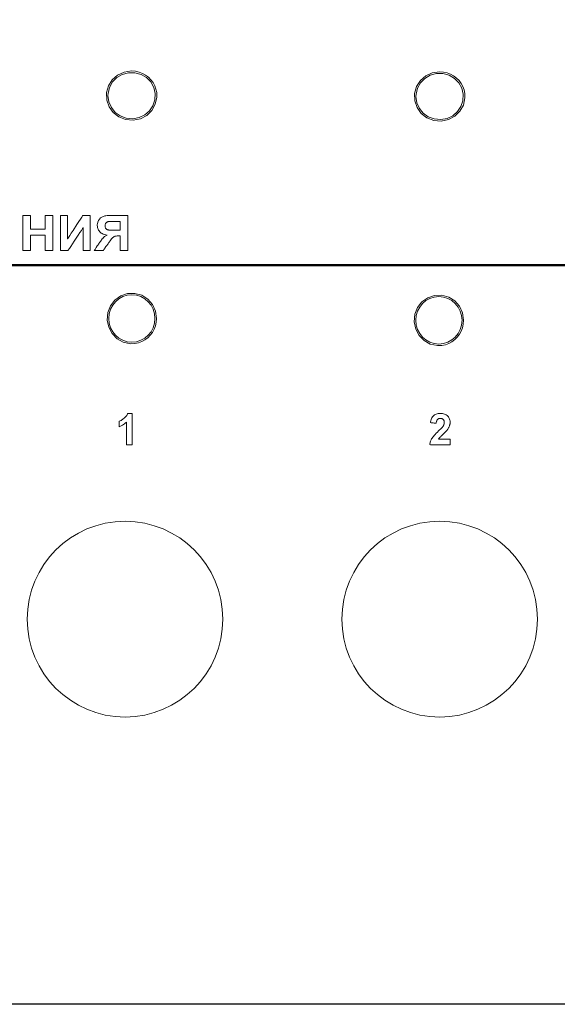
# Model space of a CAD drawing. Units: centimetres. Extents: x -68 to 489, y -92 to 306.
# Drawn here: x 316 to 352, y 175 to 240 of the extents above; entities that cross this region are included whole.
import ezdxf

# ---------------------------------------------------------------- set-up
doc = ezdxf.new("R2010")
doc.units = ezdxf.units.CM
doc.header["$MEASUREMENT"] = 0
doc.layers.add('layer 2', color=7, linetype='Continuous')

# ---------------------------------------------------------------- blocks, each defined once
blk = doc.blocks.new('RCA-148_FRONT')
blk.add_lwpolyline([(27.186, 89.159), (462.41, 89.159), (462.41, -0.015), (27.186, -0.015)], close=True)
at = {"layer": 'layer 2', "lineweight": 20}
for points in [[(357.76, 61.327), (357.272, 61.256), (356.841, 61.056), (356.489, 60.75), (356.238, 60.358), (356.11, 59.902), (356.125, 59.415), (356.279, 58.97), (356.552, 58.593), (356.921, 58.307), (357.365, 58.131), (357.861, 58.088), (358.34, 58.187), (358.757, 58.409), (359.09, 58.734), (359.318, 59.141), (359.419, 59.607), (359.41, 59.902), (359.362, 60.137), (359.282, 60.358), (359.17, 60.564), (359.031, 60.75), (358.866, 60.915), (358.679, 61.056), (358.472, 61.171), (358.248, 61.256), (358.01, 61.308)], [(356.202, 59.706), (356.261, 59.291), (356.427, 58.92), (356.683, 58.608), (357.014, 58.372), (357.403, 58.227), (357.833, 58.189), (358.252, 58.265), (358.623, 58.442), (358.931, 58.705), (359.159, 59.039), (359.291, 59.426), (359.311, 59.848), (359.215, 60.25), (359.017, 60.603), (358.734, 60.891), (358.382, 61.099), (357.977, 61.211), (357.543, 61.211), (357.138, 61.099), (356.786, 60.891), (356.503, 60.603), (356.305, 60.25), (356.209, 59.848), (356.202, 59.706), (356.202, 59.706), (356.202, 59.706), (356.202, 59.706), (356.202, 59.706), (356.202, 59.706), (356.202, 59.706), (356.202, 59.706), (356.202, 59.706), (356.202, 59.706), (356.202, 59.706)], [(378.018, 61.275), (377.53, 61.204), (377.099, 61.004), (376.747, 60.698), (376.496, 60.306), (376.368, 59.85), (376.383, 59.363), (376.537, 58.918), (376.81, 58.541), (377.179, 58.255), (377.623, 58.079), (378.119, 58.036), (378.598, 58.135), (379.015, 58.357), (379.348, 58.682), (379.576, 59.088), (379.677, 59.555), (379.668, 59.85), (379.62, 60.085), (379.54, 60.306), (379.428, 60.512), (379.289, 60.698), (379.124, 60.863), (378.937, 61.004), (378.73, 61.119), (378.506, 61.204), (378.268, 61.256)], [(376.46, 59.654), (376.519, 59.239), (376.685, 58.868), (376.941, 58.556), (377.272, 58.32), (377.661, 58.175), (378.091, 58.137), (378.51, 58.212), (378.881, 58.39), (379.189, 58.653), (379.417, 58.986), (379.549, 59.374), (379.569, 59.796), (379.473, 60.198), (379.275, 60.551), (378.992, 60.839), (378.64, 61.047), (378.235, 61.159), (377.801, 61.159), (377.396, 61.047), (377.044, 60.839), (376.761, 60.551), (376.563, 60.198), (376.467, 59.796), (376.46, 59.654), (376.46, 59.654), (376.46, 59.654), (376.46, 59.654), (376.46, 59.654), (376.46, 59.654), (376.46, 59.654), (376.46, 59.654), (376.46, 59.654), (376.46, 59.654), (376.46, 59.654)], [(359.398, 45.062), (359.326, 45.55), (359.127, 45.981), (358.821, 46.333), (358.429, 46.584), (357.973, 46.712), (357.486, 46.697), (357.04, 46.542), (356.664, 46.27), (356.378, 45.9), (356.202, 45.456), (356.159, 44.96), (356.258, 44.482), (356.48, 44.065), (356.805, 43.732), (357.211, 43.504), (357.678, 43.403), (357.973, 43.412), (358.208, 43.459), (358.429, 43.54), (358.635, 43.651), (358.821, 43.791), (358.986, 43.955), (359.127, 44.142), (359.242, 44.349), (359.326, 44.573), (359.379, 44.812)], [(379.588, 44.941), (379.517, 45.429), (379.318, 45.86), (379.011, 46.212), (378.619, 46.462), (378.163, 46.591), (377.676, 46.576), (377.231, 46.421), (376.854, 46.149), (376.568, 45.779), (376.393, 45.335), (376.35, 44.839), (376.448, 44.361), (376.67, 43.944), (376.995, 43.611), (377.402, 43.383), (377.868, 43.282), (378.163, 43.291), (378.398, 43.338), (378.619, 43.419), (378.825, 43.53), (379.011, 43.67), (379.176, 43.834), (379.317, 44.021), (379.432, 44.228), (379.517, 44.452), (379.57, 44.691)], [(357.805, 36.763), (357.781, 36.763), (357.72, 36.763), (357.638, 36.763), (357.552, 36.763), (357.478, 36.763), (357.431, 36.763), (357.423, 36.783), (357.423, 36.947), (357.423, 37.228), (357.423, 37.56), (357.423, 37.883), (357.423, 38.132), (357.423, 38.244), (357.365, 38.192), (357.297, 38.137), (357.224, 38.088), (357.149, 38.043), (357.07, 38.003), (356.987, 37.967), (356.93, 37.949), (356.93, 37.985), (356.93, 38.05), (356.93, 38.13), (356.93, 38.209), (356.93, 38.271), (356.93, 38.303), (356.966, 38.317), (357.013, 38.338), (357.061, 38.363), (357.111, 38.392), (357.162, 38.425), (357.213, 38.462), (357.266, 38.504), (357.316, 38.548), (357.361, 38.595), (357.4, 38.644), (357.435, 38.694), (357.464, 38.747), (357.488, 38.803), (357.504, 38.821), (357.545, 38.821), (357.607, 38.821), (357.678, 38.821), (357.743, 38.821), (357.79, 38.821), (357.805, 38.821), (357.805, 38.78), (357.805, 38.679), (357.805, 38.529), (357.805, 38.341), (357.805, 38.127), (357.805, 37.897), (357.805, 37.662), (357.805, 37.433), (357.805, 37.221), (357.805, 37.037), (357.805, 36.892), (357.805, 36.797)], [(378.705, 37.126), (378.705, 37.108), (378.705, 37.061), (378.705, 36.996), (378.705, 36.923), (378.705, 36.853), (378.705, 36.798), (378.705, 36.766), (378.681, 36.763), (378.546, 36.763), (378.328, 36.763), (378.065, 36.763), (377.799, 36.763), (377.567, 36.763), (377.41, 36.763), (377.365, 36.773), (377.373, 36.829), (377.385, 36.883), (377.399, 36.937), (377.417, 36.99), (377.437, 37.042), (377.461, 37.093), (377.488, 37.144), (377.52, 37.195), (377.559, 37.251), (377.606, 37.311), (377.661, 37.375), (377.723, 37.444), (377.793, 37.517), (377.871, 37.595), (377.949, 37.671), (378.013, 37.733), (378.069, 37.789), (378.118, 37.839), (378.16, 37.883), (378.194, 37.922), (378.221, 37.954), (378.241, 37.981), (378.26, 38.014), (378.278, 38.046), (378.292, 38.079), (378.303, 38.111), (378.312, 38.144), (378.317, 38.176), (378.32, 38.208), (378.32, 38.242), (378.317, 38.275), (378.312, 38.306), (378.305, 38.335), (378.295, 38.361), (378.282, 38.386), (378.267, 38.408), (378.249, 38.428), (378.229, 38.445), (378.208, 38.46), (378.184, 38.472), (378.159, 38.482), (378.132, 38.489), (378.102, 38.493), (378.071, 38.495), (378.039, 38.495), (378.009, 38.492), (377.981, 38.485), (377.955, 38.477), (377.93, 38.465), (377.907, 38.451), (377.886, 38.434), (377.866, 38.415), (377.849, 38.392), (377.834, 38.365), (377.821, 38.335), (377.81, 38.302), (377.802, 38.265), (377.795, 38.224), (377.791, 38.18), (377.775, 38.177), (377.728, 38.182), (377.66, 38.189), (377.584, 38.196), (377.51, 38.204), (377.449, 38.21), (377.414, 38.214), (377.414, 38.257), (377.429, 38.338), (377.448, 38.413), (377.474, 38.48), (377.504, 38.541), (377.54, 38.595), (377.581, 38.643), (377.627, 38.684), (377.677, 38.719), (377.731, 38.749), (377.788, 38.773), (377.848, 38.793), (377.912, 38.808), (377.979, 38.817), (378.049, 38.821), (378.125, 38.82), (378.199, 38.813), (378.269, 38.8), (378.334, 38.781), (378.395, 38.756), (378.451, 38.725), (378.502, 38.688), (378.549, 38.645), (378.589, 38.599), (378.624, 38.55), (378.652, 38.497), (378.675, 38.442), (378.691, 38.384), (378.701, 38.323), (378.705, 38.259), (378.704, 38.218), (378.702, 38.181), (378.698, 38.145), (378.692, 38.109), (378.684, 38.074), (378.675, 38.039), (378.664, 38.005), (378.651, 37.971), (378.636, 37.937), (378.619, 37.902), (378.599, 37.867), (378.578, 37.832), (378.555, 37.796), (378.53, 37.759), (378.503, 37.723), (378.482, 37.697), (378.457, 37.668), (378.428, 37.636), (378.394, 37.601), (378.357, 37.563), (378.316, 37.522), (378.27, 37.479), (378.222, 37.434), (378.179, 37.392), (378.14, 37.355), (378.106, 37.322), (378.077, 37.293), (378.053, 37.269), (378.034, 37.248), (378.02, 37.232), (378.007, 37.217), (377.995, 37.202), (377.984, 37.187), (377.973, 37.172), (377.963, 37.158), (377.954, 37.143), (377.946, 37.129), (377.951, 37.126), (377.976, 37.126), (378.016, 37.126), (378.07, 37.126), (378.133, 37.126), (378.204, 37.126), (378.279, 37.126), (378.356, 37.126), (378.432, 37.126), (378.504, 37.126), (378.569, 37.126), (378.624, 37.126), (378.667, 37.126), (378.695, 37.126)]]:
    blk.add_lwpolyline(points, close=True, dxfattribs=at)
at = {"layer": 'layer 2', "lineweight": 9}
for points in [[(350.608, 49.529), (350.608, 49.546), (350.608, 49.596), (350.608, 49.673), (350.608, 49.776), (350.608, 49.899), (350.608, 50.04), (350.608, 50.195), (350.608, 50.361), (350.608, 51.052), (350.608, 51.215), (350.608, 51.366), (350.608, 51.502), (350.608, 51.619), (350.608, 51.715), (350.608, 51.784), (350.608, 51.824), (350.609, 51.832), (350.627, 51.832), (350.669, 51.832), (350.728, 51.832), (350.799, 51.832), (350.948, 51.832), (351.014, 51.832), (351.066, 51.832), (351.098, 51.832), (351.105, 51.829), (351.105, 51.815), (351.105, 51.788), (351.105, 51.706), (351.105, 51.594), (351.105, 51.463), (351.105, 51.192), (351.105, 51.075), (351.105, 50.985), (351.105, 50.953), (351.105, 50.933), (351.105, 50.925), (351.111, 50.925), (351.131, 50.925), (351.163, 50.925), (351.256, 50.925), (351.379, 50.925), (351.521, 50.925), (351.807, 50.925), (351.929, 50.925), (352.019, 50.925), (352.049, 50.925), (352.067, 50.925), (352.071, 50.925), (352.071, 50.935), (352.071, 50.957), (352.071, 50.99), (352.071, 51.083), (352.071, 51.202), (352.071, 51.336), (352.071, 51.603), (352.071, 51.713), (352.071, 51.793), (352.071, 51.818), (352.071, 51.83), (352.08, 51.832), (352.114, 51.832), (352.167, 51.832), (352.453, 51.832), (352.511, 51.832), (352.552, 51.832), (352.568, 51.832), (352.568, 51.819), (352.568, 51.775), (352.568, 51.701), (352.568, 51.603), (352.568, 51.482), (352.568, 51.344), (352.568, 51.19), (352.568, 51.027), (352.568, 50.681), (352.568, 50.335), (352.568, 50.171), (352.568, 50.018), (352.568, 49.879), (352.568, 49.758), (352.568, 49.66), (352.568, 49.586), (352.568, 49.542), (352.568, 49.529), (352.552, 49.529), (352.511, 49.529), (352.453, 49.529), (352.167, 49.529), (352.114, 49.529), (352.08, 49.529), (352.071, 49.531), (352.071, 49.545), (352.071, 49.572), (352.071, 49.612), (352.071, 49.661), (352.071, 49.783), (352.071, 50.08), (352.071, 50.228), (352.071, 50.361), (352.071, 50.463), (352.071, 50.5), (352.071, 50.525), (352.071, 50.535), (352.067, 50.536), (352.049, 50.536), (352.019, 50.536), (351.929, 50.536), (351.807, 50.536), (351.521, 50.536), (351.379, 50.536), (351.256, 50.536), (351.163, 50.536), (351.131, 50.536), (351.111, 50.536), (351.105, 50.536), (351.105, 50.527), (351.105, 50.505), (351.105, 50.47), (351.105, 50.37), (351.105, 50.239), (351.105, 49.939), (351.105, 49.794), (351.105, 49.669), (351.105, 49.619), (351.105, 49.578), (351.105, 49.548), (351.105, 49.532), (351.095, 49.529), (351.059, 49.529), (351.005, 49.529), (350.937, 49.529), (350.788, 49.529), (350.718, 49.529), (350.661, 49.529), (350.623, 49.529), (350.608, 49.529)], [(353.09, 51.832), (353.099, 51.832), (353.126, 51.832), (353.216, 51.832), (353.445, 51.832), (353.528, 51.832), (353.548, 51.832), (353.552, 51.827), (353.552, 51.808), (353.552, 51.774), (353.552, 51.668), (353.552, 51.522), (353.552, 51.347), (353.552, 50.958), (353.552, 50.767), (353.552, 50.594), (353.552, 50.452), (353.552, 50.35), (353.552, 50.318), (353.552, 50.301), (353.554, 50.301), (353.564, 50.316), (353.583, 50.346), (353.612, 50.39), (353.691, 50.512), (353.793, 50.67), (353.911, 50.852), (354.165, 51.244), (354.285, 51.429), (354.391, 51.592), (354.475, 51.722), (354.506, 51.77), (354.529, 51.805), (354.542, 51.826), (354.546, 51.832), (354.558, 51.832), (354.632, 51.832), (354.747, 51.832), (354.872, 51.832), (354.979, 51.832), (355.016, 51.832), (355.036, 51.832), (355.04, 51.822), (355.04, 51.788), (355.04, 51.733), (355.04, 51.659), (355.04, 51.568), (355.04, 51.344), (355.04, 51.078), (355.04, 50.788), (355.04, 50.208), (355.04, 49.952), (355.04, 49.742), (355.04, 49.66), (355.04, 49.596), (355.04, 49.552), (355.04, 49.531), (355.033, 49.529), (355.009, 49.529), (354.923, 49.529), (354.808, 49.529), (354.694, 49.529), (354.607, 49.529), (354.583, 49.529), (354.577, 49.53), (354.577, 49.544), (354.577, 49.573), (354.577, 49.668), (354.577, 49.806), (354.577, 49.974), (354.577, 50.354), (354.577, 50.544), (354.577, 50.718), (354.577, 50.865), (354.577, 50.973), (354.577, 51.031), (354.577, 51.037), (354.571, 51.028), (354.554, 51.003), (354.529, 50.965), (354.455, 50.853), (354.356, 50.703), (354.24, 50.527), (353.987, 50.143), (353.865, 49.957), (353.756, 49.792), (353.668, 49.658), (353.634, 49.606), (353.608, 49.567), (353.591, 49.541), (353.583, 49.53), (353.575, 49.529), (353.548, 49.529), (353.506, 49.529), (353.394, 49.529), (353.268, 49.529), (353.158, 49.529), (353.119, 49.529), (353.095, 49.529), (353.09, 49.53), (353.09, 49.549), (353.09, 49.591), (353.09, 49.653), (353.09, 49.734), (353.09, 49.83), (353.09, 50.063), (353.09, 50.335), (353.09, 50.627), (353.09, 50.922), (353.09, 51.203), (353.09, 51.452), (353.09, 51.559), (353.09, 51.651), (353.09, 51.727), (353.09, 51.784), (353.09, 51.819), (353.09, 51.832)], [(357.013, 49.529), (357.013, 49.533), (357.013, 49.543), (357.013, 49.559), (357.013, 49.581), (357.013, 49.64), (357.013, 49.715), (357.013, 49.802), (357.013, 49.898), (357.013, 50.1), (357.013, 50.197), (357.013, 50.287), (357.013, 50.365), (357.013, 50.428), (357.013, 50.452), (357.013, 50.471), (357.013, 50.484), (357.013, 50.49), (357.008, 50.491), (356.995, 50.491), (356.976, 50.491), (356.935, 50.491), (356.92, 50.491), (356.912, 50.491), (356.91, 50.491), (356.894, 50.491), (356.862, 50.49), (356.803, 50.487), (356.749, 50.481), (356.701, 50.472), (356.659, 50.461), (356.621, 50.447), (356.59, 50.431), (356.561, 50.41), (356.528, 50.38), (356.489, 50.339), (356.444, 50.288), (356.395, 50.226), (356.34, 50.154), (356.279, 50.072), (356.263, 50.05), (356.255, 50.038), (356.251, 50.033), (356.25, 50.032), (356.244, 50.023), (356.229, 50.002), (356.207, 49.97), (356.178, 49.93), (356.146, 49.884), (356.073, 49.781), (356, 49.677), (355.967, 49.631), (355.939, 49.591), (355.916, 49.559), (355.901, 49.538), (355.895, 49.529), (355.888, 49.529), (355.866, 49.529), (355.832, 49.529), (355.786, 49.529), (355.733, 49.529), (355.49, 49.529), (355.434, 49.529), (355.385, 49.529), (355.345, 49.529), (355.318, 49.529), (355.304, 49.529), (355.305, 49.532), (355.314, 49.546), (355.33, 49.571), (355.352, 49.603), (355.378, 49.643), (355.438, 49.733), (355.501, 49.826), (355.53, 49.87), (355.555, 49.908), (355.576, 49.94), (355.592, 49.963), (355.601, 49.976), (355.602, 49.978), (355.613, 49.995), (355.661, 50.066), (355.705, 50.13), (355.747, 50.188), (355.787, 50.24), (355.823, 50.285), (355.856, 50.324), (355.918, 50.386), (355.986, 50.443), (356.062, 50.496), (356.147, 50.545), (356.055, 50.562), (355.97, 50.584), (355.892, 50.61), (355.823, 50.641), (355.76, 50.677), (355.705, 50.718), (355.658, 50.764), (355.618, 50.814), (355.584, 50.867), (355.555, 50.922), (355.533, 50.98), (355.516, 51.04), (355.506, 51.104), (355.502, 51.17), (355.503, 51.23), (355.509, 51.287), (355.533, 51.395), (355.576, 51.495), (355.636, 51.587), (355.71, 51.665), (355.794, 51.725), (355.89, 51.769), (355.943, 51.784), (356.002, 51.798), (356.069, 51.809), (356.144, 51.818), (356.225, 51.825), (356.314, 51.829), (356.41, 51.832), (356.46, 51.832), (356.478, 51.832), (356.494, 51.832), (356.517, 51.832), (356.578, 51.832), (356.658, 51.832), (356.751, 51.832), (356.855, 51.832), (356.963, 51.832), (357.179, 51.832), (357.278, 51.832), (357.364, 51.832), (357.435, 51.832), (357.462, 51.832), (357.484, 51.832), (357.499, 51.832), (357.508, 51.832), (357.51, 51.831), (357.51, 51.817), (357.51, 51.788), (357.51, 51.744), (357.51, 51.688), (357.51, 51.619), (357.51, 51.54), (357.51, 51.452), (357.51, 51.355), (357.51, 51.251), (357.51, 51.027), (357.51, 50.788), (357.51, 50.546), (357.51, 50.309), (357.51, 50.087), (357.51, 49.984), (357.51, 49.889), (357.51, 49.802), (357.51, 49.726), (357.51, 49.66), (357.51, 49.606), (357.51, 49.565), (357.51, 49.54), (357.51, 49.529), (357.509, 49.529), (357.499, 49.529), (357.477, 49.529), (357.445, 49.529), (357.404, 49.529), (357.307, 49.529), (357.203, 49.529), (357.109, 49.529), (357.07, 49.529), (357.039, 49.529), (357.02, 49.529), (357.013, 49.529)], [(357.013, 51.443), (356.989, 51.443), (356.93, 51.443), (356.85, 51.443), (356.764, 51.443), (356.688, 51.443), (356.638, 51.443), (356.6, 51.443), (356.519, 51.442), (356.448, 51.441), (356.385, 51.44), (356.331, 51.438), (356.286, 51.435), (356.251, 51.432), (356.222, 51.428), (356.196, 51.421), (356.171, 51.411), (356.147, 51.399), (356.123, 51.385), (356.102, 51.367), (356.081, 51.347), (356.062, 51.325), (356.046, 51.301), (356.034, 51.274), (356.024, 51.246), (356.017, 51.216), (356.013, 51.184), (356.012, 51.149), (356.014, 51.115), (356.019, 51.082), (356.027, 51.052), (356.038, 51.024), (356.051, 50.998), (356.067, 50.975), (356.086, 50.953), (356.107, 50.934), (356.13, 50.918), (356.154, 50.904), (356.179, 50.892), (356.206, 50.883), (356.235, 50.876), (356.267, 50.871), (356.309, 50.867), (356.36, 50.863), (356.42, 50.861), (356.489, 50.859), (356.568, 50.858), (356.646, 50.857), (356.672, 50.857), (356.732, 50.857), (356.809, 50.857), (356.89, 50.857), (356.96, 50.857), (357.004, 50.857), (357.013, 50.859), (357.013, 50.875), (357.013, 50.907), (357.013, 50.951), (357.013, 51.005), (357.013, 51.066), (357.013, 51.13), (357.013, 51.196), (357.013, 51.259), (357.013, 51.317), (357.013, 51.368), (357.013, 51.407), (357.013, 51.433)]]:
    blk.add_lwpolyline(points, close=True, dxfattribs=at)
at = {"layer": 'layer 2', "lineweight": 50}
blk.add_lwpolyline([(349.434, 48.567), (351.976, 48.567), (354.58, 48.567), (357.242, 48.567), (359.954, 48.567), (362.713, 48.567), (365.511, 48.567), (371.204, 48.567), (376.989, 48.567), (382.819, 48.567), (388.649, 48.567)], dxfattribs=at)
at = {"layer": 'layer 2', "lineweight": 20}
for centre, major_axis, ratio in [((357.777, 45.062), (0, 1.558), 0.975164), ((377.967, 44.941), (0, 1.558), 0.975164), ((357.325, 25.299), (0, 6.432), 1), ((378.018, 25.299), (0, 6.432), 1)]:
    blk.add_ellipse(centre, major_axis=major_axis, ratio=ratio, dxfattribs=at)

msp = doc.modelspace()

# ---------------------------------------------------------------- block references
msp.add_blockref('RCA-148_FRONT', (-34.17, 175.195))

doc.saveas('drawing.dxf')
